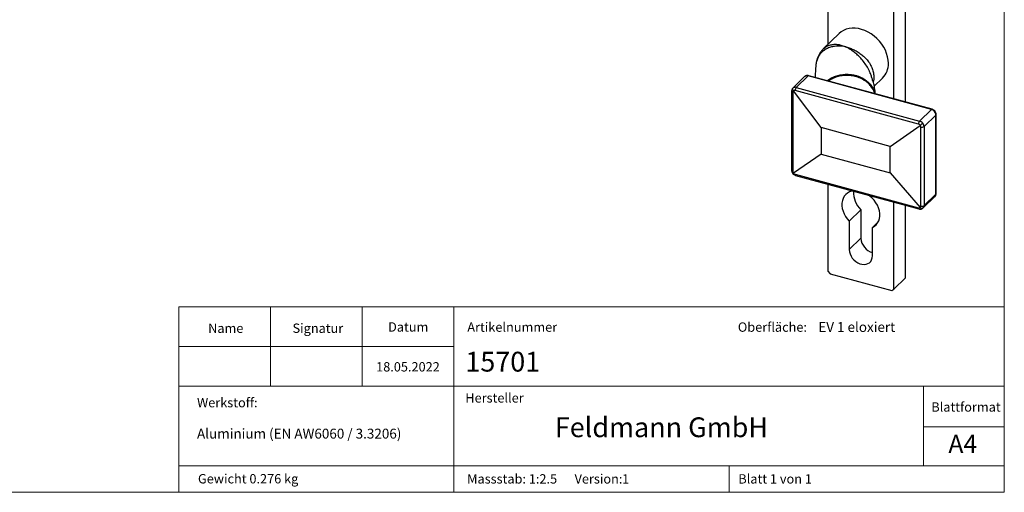
# Model space of a CAD drawing. Units: millimetres. Extents: x 12 to 730, y 12 to 513.
# Drawn here: x 335 to 730, y 12 to 202 of the extents above; entities that cross this region are included whole.
import ezdxf

# ---------------------------------------------------------------- set-up
doc = ezdxf.new("R2010")
doc.units = ezdxf.units.MM
doc.header["$LTSCALE"] = 2.5
doc.styles.add('SLDTEXTSTYLE0', font='TXT', dxfattribs={"width": 0.75})
doc.styles.add('SLDTEXTSTYLE1', font='TXT', dxfattribs={"width": 0.692308})

msp = doc.modelspace()

# ---------------------------------------------------------------- linework, layer by layer
at = {"color": 7, "linetype": 'Continuous', "lineweight": 18}
for p, q in [((730, 512.5), (730, 12.5)), ((398.5, 86.88), (435.32, 86.88)), ((398.5, 86.88), (398.5, 70.94)), ((435.32, 86.88), (472.15, 86.88)), ((435.32, 55), (435.32, 86.88)), ((472.15, 86.88), (509, 86.88)), ((472.15, 86.88), (472.15, 55)), ((509, 86.88), (730, 86.88)), ((509, 86.88), (509, 12.5)), ((398.5, 70.94), (435.32, 70.94)), ((398.5, 55), (398.5, 70.94)), ((435.32, 70.94), (472.15, 70.94)), ((472.15, 70.94), (509, 70.94)), ((435.32, 55), (398.5, 55)), ((398.5, 55), (398.5, 23.12)), ((472.15, 55), (435.32, 55)), ((472.15, 55), (509, 55)), ((509, 55), (697.5, 55)), ((730, 55), (697.5, 55)), ((697.5, 38.74), (697.5, 55)), ((697.5, 23.12), (697.5, 38.74)), ((730, 38.74), (697.5, 38.74)), ((398.5, 23.12), (730, 23.12)), ((398.5, 12.5), (398.5, 23.12)), ((619.5, 12.5), (619.5, 23.12)), ((12.5, 12.5), (730, 12.5))]:
    msp.add_line(p, q, dxfattribs=at)
at = {"color": 7, "linetype": 'Continuous', "lineweight": 25}
for p, q in [((659.13, 236.65), (659.13, 192.05)), ((690.33, 169), (690.33, 234)), ((685.66, 170.27), (685.66, 229.44)), ((663.67, 196.48), (657.33, 190.29)), ((666.34, 191.12), (665.88, 191.27)), ((666.34, 191.12), (666.38, 191.16)), ((649.82, 179.18), (645.07, 174.55)), ((651.21, 179.45), (646.48, 174.84)), ((650.11, 179.4), (649.86, 179.2)), ((700.73, 165.99), (651.21, 179.45)), ((701, 166.1), (651.47, 179.56)), ((676.21, 180.38), (676.17, 180.48)), ((677.79, 175.33), (681.13, 178.58)), ((646.48, 174.84), (696, 161.38)), ((644.59, 173.36), (644.59, 141.65)), ((645.07, 172.93), (645.07, 141.21)), ((656.45, 158.74), (645.35, 173.47)), ((695.54, 160.12), (646.01, 173.59)), ((696, 161.38), (700.73, 165.99)), ((702.5, 163.8), (697.77, 159.18)), ((702.5, 132.08), (702.5, 163.8)), ((702.62, 132.32), (702.62, 164.04)), ((684.22, 151.19), (656.45, 158.74)), ((656.45, 158.74), (656.45, 148.11)), ((684.22, 151.19), (696.18, 159.65)), ((696.48, 127.24), (696.48, 158.95)), ((697.77, 159.18), (697.77, 127.47)), ((684.22, 140.57), (684.22, 151.19)), ((656.45, 148.11), (645.35, 140.49)), ((656.45, 148.11), (684.22, 140.57)), ((646.01, 140.04), (695.54, 126.58)), ((646.21, 139.59), (695.74, 126.12)), ((684.22, 140.57), (696.18, 126.67)), ((659.13, 136.08), (659.13, 101.22)), ((697.39, 126.51), (702.14, 131.14)), ((697.77, 127.47), (702.5, 132.08)), ((685.66, 94.01), (685.66, 128.86)), ((690.33, 98.56), (690.33, 127.6)), ((667.75, 121.24), (672.42, 125.79)), ((672.42, 125.79), (672.42, 114.36)), ((697.11, 126.28), (697.38, 126.51)), ((667.75, 121.24), (667.75, 109.8)), ((677.04, 118.71), (679.38, 121)), ((677.04, 107.28), (677.04, 118.71)), ((667.75, 109.8), (672.42, 114.36)), ((659.13, 101.22), (660.02, 100.12)), ((660.02, 100.12), (684.78, 93.39)), ((685.66, 94.01), (690.33, 98.56)), ((684.78, 93.39), (685.66, 94.01))]:
    msp.add_line(p, q, dxfattribs=at)
at = {"color": 7, "linetype": 'Continuous', "lineweight": 25, "flags": 128}
for points in [[(683.45, 184.53), (683.37, 185.81), (683.14, 187.13), (682.76, 188.44), (682.23, 189.75), (681.57, 191.02), (680.77, 192.25), (679.86, 193.41), (678.84, 194.48), (677.73, 195.46), (676.55, 196.33), (675.31, 197.07), (674.03, 197.68), (672.72, 198.15), (671.42, 198.47), (670.12, 198.63), (668.86, 198.64), (667.64, 198.5), (666.5, 198.19), (665.43, 197.74), (664.46, 197.15), (663.67, 196.48)], [(669.13, 133.36), (668.77, 133.28), (667.86, 132.96), (667.04, 132.5), (666.33, 131.91), (665.74, 131.19), (665.29, 130.37), (664.98, 129.45), (664.82, 128.46), (664.81, 127.42), (664.95, 126.34), (665.24, 125.26), (665.68, 124.18), (666.25, 123.14), (666.95, 122.15), (667.75, 121.24)], [(677.04, 118.71), (677.85, 119.19), (678.54, 119.8), (679.11, 120.53), (679.55, 121.37), (679.85, 122.3), (679.99, 123.29), (679.98, 124.34), (679.82, 125.42), (679.51, 126.51), (679.05, 127.58), (678.46, 128.61), (677.75, 129.59), (676.93, 130.5), (676.02, 131.31), (675.67, 131.58)], [(667.75, 109.8), (667.83, 108.96), (668.07, 108.09), (668.45, 107.25), (668.97, 106.44), (669.6, 105.71), (670.33, 105.08), (671.13, 104.56), (671.97, 104.18), (672.83, 103.94), (673.67, 103.87), (674.47, 103.95), (675.2, 104.19), (675.83, 104.58), (676.34, 105.1), (676.73, 105.74), (676.96, 106.47), (677.04, 107.28)]]:
    msp.add_lwpolyline(points, dxfattribs=at)
at = {"color": 7, "linetype": 'Continuous', "lineweight": 25}
for centre, radius, start, end in [((675.32, 184.28), 8.14, 315.5529, 1.7128), ((648.05, 173.54), 2.03, 140.4417, 178.7561), ((697.57, 160.08), 2.03, 140.4417, 178.7561), ((696.89, 160.42), 1.52, 254.6859, 305.6281), ((678.82, 132.59), 9.34, 175.9285, 226.7328), ((702.28, 132.34), 0.334, 310.7817, 357.8564), ((696.89, 128.7), 1.52, 254.6859, 305.6281), ((678.78, 114.73), 6.37, 183.3662, 254.1354)]:
    msp.add_arc(centre, radius, start, end, dxfattribs=at)
at = {"color": 8, "linetype": 'Continuous', "lineweight": 25}
for centre, radius, start, end in [((651.43, 179.29), 0.274, 81.1467, 143.5526), ((645.14, 173.48), 0.555, 191.7089, 262.6487), ((700.95, 165.83), 0.274, 81.0807, 143.5622), ((702.28, 164.05), 0.334, 310.7833, 357.8298), ((645.14, 141.76), 0.556, 191.7813, 262.6365), ((646.47, 139.97), 0.46, 171.7448, 236.8019), ((695.99, 126.51), 0.46, 171.7389, 236.8311)]:
    msp.add_arc(centre, radius, start, end, dxfattribs=at)
at = {"color": 7, "linetype": 'Continuous', "lineweight": 25}
for centre, major_axis, ratio, start_param, end_param in [((651.24, 177.77), (1.46, -1.37), 0.771462, 2.982231, 3.107251), ((651.24, 177.77), (1.44, -1.39), 0.739767, 2.208313, 2.993711), ((646.44, 173.09), (-1.35, 1.48), 0.77572, 5.400024, 6.185422), ((645.92, 172.65), (-0.642, 0.768), 0.728105, 6.164746, 6.999489), ((645.98, 172.7), (-0.643, 0.767), 0.792437, 5.432491, 6.267235), ((700.77, 164.31), (1.44, -1.39), 0.739767, 1.422915, 2.208313), ((700.77, 164.31), (-1.34, 1.49), 0.743568, 3.831937, 4.617335), ((695.51, 159.24), (-0.643, 0.767), 0.792437, 4.597748, 5.432491), ((695.97, 159.63), (-1.35, 1.48), 0.77572, 4.614626, 5.400024), ((695.57, 159.16), (0.764, -0.648), 0.783423, 0.587068, 1.421811), ((695.97, 159.63), (1.46, -1.37), 0.771462, 0.626037, 1.411435), ((645.92, 140.94), (-0.642, 0.768), 0.728105, 0.716304, 1.551048), ((645.98, 140.86), (0.74, -0.674), 0.720903, 4.495988, 5.330732), ((695.51, 127.4), (0.74, -0.674), 0.720903, 5.330732, 6.165475), ((695.57, 127.44), (0.764, -0.648), 0.783423, 6.035509, 6.870253)]:
    msp.add_ellipse(centre, major_axis=major_axis, ratio=ratio, start_param=start_param, end_param=end_param, dxfattribs=at)
at = {"color": 8, "linetype": 'Continuous', "lineweight": 25}
for centre, major_axis, ratio, start_param, end_param in [((646.44, 173.09), (-1.34, 1.49), 0.743568, 6.188131, 6.310373), ((700.77, 132.6), (-1.34, 1.49), 0.743568, 3.171558, 3.831937), ((695.97, 127.92), (1.46, -1.37), 0.771462, 6.244919, 6.909222)]:
    msp.add_ellipse(centre, major_axis=major_axis, ratio=ratio, start_param=start_param, end_param=end_param, dxfattribs=at)
for points, knots in [([(665.69, 191.22), (665.63, 191.24), (664.96, 191.38), (663.63, 191.46), (661.85, 191.37), (660.15, 191.01), (658.63, 190.38), (657.31, 189.53), (656.24, 188.5), (655.38, 187.3), (654.77, 185.95), (654.4, 184.65), (654.35, 183.77), (654.33, 183.42)], [0, 0, 0, 0, 0.010977, 0.113591, 0.219479, 0.324777, 0.432999, 0.533743, 0.636848, 0.735072, 0.835461, 0.933761, 1, 1, 1, 1]), ([(657.33, 190.29), (657.69, 190.6), (658.44, 191.24), (659.79, 191.85), (661.3, 192.18), (662.85, 192.19), (664.15, 191.94), (665.15, 191.62), (665.63, 191.39), (665.88, 191.27)], [0, 0, 0, 0, 0.167382, 0.340112, 0.509063, 0.682672, 0.839385, 0.919429, 1, 1, 1, 1]), ([(676.17, 180.48), (676.12, 180.65), (676.02, 180.97), (675.72, 181.63), (675.16, 182.79), (674.15, 184.42), (672.81, 186.1), (671.41, 187.55), (670.04, 188.75), (668.6, 189.81), (667.4, 190.56), (666.6, 190.95), (666.36, 191.1), (666.34, 191.12)], [0, 0, 0, 0, 0.03643, 0.069213, 0.144932, 0.291586, 0.442826, 0.564727, 0.688514, 0.80946, 0.932023, 0.992734, 1, 1, 1, 1]), ([(666.38, 191.16), (666.41, 191.14), (666.69, 191.04), (667.59, 190.81), (668.95, 190.28), (670.56, 189.5), (672.07, 188.54), (673.56, 187.36), (674.93, 185.93), (675.93, 184.53), (676.72, 183.08), (677.3, 181.58), (677.64, 179.78), (677.68, 178.22), (677.46, 177.32), (677.38, 176.99)], [0, 0, 0, 0, 0.004694, 0.0466798, 0.1318225, 0.2169721, 0.302116, 0.3872566, 0.4898593, 0.5924457, 0.6444292, 0.7438663, 0.843289, 0.9426586, 1, 1, 1, 1]), ([(658.85, 177.56), (658.96, 177.64), (659.55, 178.13), (660.84, 178.82), (662.67, 179.57), (664.63, 180.01), (666.63, 180.17), (668.65, 180.06), (670.36, 179.71), (671.77, 179.23), (672.5, 178.88), (672.86, 178.7)], [0, 0, 0, 0, 0.028796, 0.160771, 0.296541, 0.427485, 0.562165, 0.694878, 0.831456, 0.915251, 1, 1, 1, 1]), ([(672.85, 178.25), (672.49, 178.43), (671.77, 178.78), (670.39, 179.25), (668.69, 179.62), (666.71, 179.72), (664.7, 179.57), (662.77, 179.13), (660.95, 178.42), (659.88, 177.75), (659.35, 177.42)], [0, 0, 0, 0, 0.08669, 0.174348, 0.3119, 0.453473, 0.589569, 0.729486, 0.866465, 1, 1, 1, 1]), ([(677.98, 172.36), (677.87, 172.72), (677.57, 173.65), (676.75, 174.99), (675.57, 176.36), (674.25, 177.45), (673.27, 178.01), (672.85, 178.25)], [0, 0, 0, 0, 0.148944, 0.379969, 0.599963, 0.826107, 1, 1, 1, 1]), ([(672.86, 178.7), (673.29, 178.46), (674.26, 177.91), (675.59, 176.81), (676.76, 175.46), (677.67, 173.95), (678.01, 172.85), (678.17, 172.3)], [0, 0, 0, 0, 0.161602, 0.370129, 0.584664, 0.790787, 1, 1, 1, 1])]:
    msp.add_open_spline(points, degree=3, knots=knots, dxfattribs=at)
at = {"color": 7, "linetype": 'Continuous', "lineweight": 25}
for points, knots in [([(657.34, 190.29), (657.1, 190.04), (656.58, 189.52), (655.92, 188.6), (655.33, 187.55), (654.87, 186.43), (654.57, 185.42), (654.48, 184.78), (654.44, 184.55)], [0, 0, 0, 0, 0.157161, 0.336071, 0.51902, 0.706127, 0.891807, 1, 1, 1, 1]), ([(665.88, 191.27), (665.84, 191.27), (665.78, 191.25), (665.72, 191.23), (665.69, 191.22)], [0, 0, 0, 0, 0.498595, 1, 1, 1, 1]), ([(654.3, 183.42), (654.19, 182.06), (654.06, 180.64), (654.02, 178.95), (654.02, 178.87)], [0, 0, 0, 0, 0.953246, 1, 1, 1, 1]), ([(654.41, 184.37), (654.39, 184.26), (654.33, 183.96), (654.33, 183.66), (654.32, 183.48)], [0, 0, 0, 0, 0.391119, 1, 1, 1, 1]), ([(651.47, 179.56), (651.35, 179.59), (651.07, 179.65), (650.62, 179.62), (650.22, 179.49), (650.01, 179.34), (649.93, 179.28)], [0, 0, 0, 0, 0.223107, 0.525398, 0.817769, 1, 1, 1, 1]), ([(649.97, 179.3), (649.97, 179.31), (650, 179.33), (650.03, 179.35), (650.05, 179.37)], [0, 0, 0, 0, 0.165518, 1, 1, 1, 1]), ([(678.26, 172.28), (678.25, 172.29), (678.22, 172.62), (678.14, 173.41), (677.94, 174.68), (677.71, 175.78), (677.43, 176.86), (677.11, 177.94), (676.71, 179.12), (676.4, 179.94), (676.24, 180.39)], [0, 0, 0, 0, 0.004848, 0.169586, 0.311204, 0.448144, 0.555155, 0.673141, 0.82339, 1, 1, 1, 1]), ([(645.08, 174.55), (645.07, 174.54), (644.92, 174.43), (644.75, 174.13), (644.61, 173.73), (644.6, 173.47), (644.59, 173.36)], [0, 0, 0, 0, 0.042539, 0.409273, 0.766074, 1, 1, 1, 1]), ([(645.35, 173.47), (645.28, 173.57), (645.16, 173.75), (645.06, 174.07), (645.05, 174.35), (645.12, 174.54), (645.19, 174.63), (645.21, 174.66), (645.22, 174.67)], [0, 0, 0, 0, 0.221667, 0.443334, 0.664989, 0.886634, 0.981236, 1, 1, 1, 1]), ([(702.19, 165.3), (702.11, 165.39), (701.91, 165.62), (701.51, 165.92), (701.16, 166.04), (701, 166.1)], [0, 0, 0, 0, 0.239375, 0.62886, 1, 1, 1, 1]), ([(701.99, 165.16), (702, 165.16), (702.03, 165.19), (702.09, 165.26), (702.15, 165.33), (702.14, 165.34), (702.14, 165.34)], [0, 0, 0, 0, 0.040181, 0.242756, 0.717376, 1, 1, 1, 1]), ([(702.62, 164.04), (702.61, 164.16), (702.59, 164.46), (702.44, 164.93), (702.22, 165.24), (702.11, 165.4)], [0, 0, 0, 0, 0.253408, 0.608499, 1, 1, 1, 1]), ([(696.18, 159.65), (696.26, 159.71), (696.42, 159.82), (696.69, 160.04), (696.94, 160.25), (697.12, 160.41), (697.21, 160.49), (697.24, 160.52), (697.25, 160.53)], [0, 0, 0, 0, 0.221667, 0.443334, 0.664989, 0.886634, 0.981236, 1, 1, 1, 1]), ([(644.59, 141.65), (644.6, 141.53), (644.62, 141.23), (644.77, 140.75), (644.99, 140.45), (645.1, 140.29)], [0, 0, 0, 0, 0.2534079, 0.6084987, 1, 1, 1, 1]), ([(645.02, 140.38), (645.1, 140.29), (645.3, 140.06), (645.7, 139.77), (646.05, 139.65), (646.21, 139.59)], [0, 0, 0, 0, 0.2393751, 0.6288599, 1, 1, 1, 1]), ([(645.07, 140.34), (645.07, 140.34), (645.07, 140.32), (645.16, 140.36), (645.28, 140.45), (645.35, 140.49)], [0, 0, 0, 0, 0.16977, 0.584885, 1, 1, 1, 1]), ([(702.1, 131.12), (702.13, 131.14), (702.28, 131.25), (702.46, 131.56), (702.6, 131.96), (702.61, 132.22), (702.62, 132.32)], [0, 0, 0, 0, 0.0685271, 0.4253068, 0.7724235, 1, 1, 1, 1]), ([(697.25, 126.39), (697.24, 126.38), (697.21, 126.36), (697.12, 126.29), (696.94, 126.24), (696.69, 126.29), (696.42, 126.43), (696.26, 126.59), (696.18, 126.67)], [0, 0, 0, 0, 0.0187641, 0.1133658, 0.3350105, 0.556666, 0.7783333, 1, 1, 1, 1]), ([(695.74, 126.12), (695.86, 126.1), (696.14, 126.04), (696.59, 126.07), (696.99, 126.2), (697.2, 126.35), (697.28, 126.41)], [0, 0, 0, 0, 0.223107, 0.525398, 0.817769, 1, 1, 1, 1])]:
    msp.add_open_spline(points, degree=3, knots=knots, dxfattribs=at)

# ---------------------------------------------------------------- texts
at = {"color": 7, "linetype": 'Continuous', "lineweight": 0}
for s, insert, char_height, attachment_point, style in [('Name', (417.38, 80.17), 3.75, 2, 'SLDTEXTSTYLE0'), ('Signatur', (454.38, 80.17), 3.75, 2, 'SLDTEXTSTYLE0'), ('Datum', (490.64, 80.67), 3.75, 2, 'SLDTEXTSTYLE0'), ('Artikelnummer', (514.38, 80.62), 3.75, 1, 'SLDTEXTSTYLE0'), ('Oberfläche:', (623.01, 80.62), 3.75, 1, 'SLDTEXTSTYLE0'), ('EV 1 eloxiert', (655.32, 80.77), 3.9688, 1, 'SLDTEXTSTYLE0'), ('15701', (513.58, 68.84), 7.938, 1, 'SLDTEXTSTYLE0'), ('18.05.2022', (490.54, 64.69), 3.75, 2, 'SLDTEXTSTYLE0'), ('Hersteller', (513.58, 52.22), 3.75, 1, 'SLDTEXTSTYLE0'), ('Werkstoff:', (405.85, 50.33), 3.75, 1, 'SLDTEXTSTYLE0'), ('Blattformat', (700.69, 48.58), 3.75, 1, 'SLDTEXTSTYLE0'), ('Feldmann GmbH', (549.52, 42.54), 7.9375, 1, 'SLDTEXTSTYLE0'), ('Aluminium (EN AW6060 / 3.3206)', (405.85, 38.01), 3.9688, 1, 'SLDTEXTSTYLE0'), ('A4', (707.55, 35.54), 7.276, 1, 'SLDTEXTSTYLE0'), ('Gewicht 0.276 kg', (426.37, 19.8), 3.75, 2, 'SLDTEXTSTYLE0'), ('Massstab: 1:2.5', (514.31, 19.75), 3.75, 1, 'SLDTEXTSTYLE0'), ('Version:', (557.45, 19.75), 3.75, 1, 'SLDTEXTSTYLE0'), ('Blatt 1 von 1', (623.2, 19.75), 3.75, 1, 'SLDTEXTSTYLE1'), ('1', (576.52, 19.75), 3.75, 1, 'SLDTEXTSTYLE0')]:
    msp.add_mtext(s, dxfattribs=dict(at, insert=insert, char_height=char_height, attachment_point=attachment_point, style=style))

doc.saveas('drawing.dxf')
